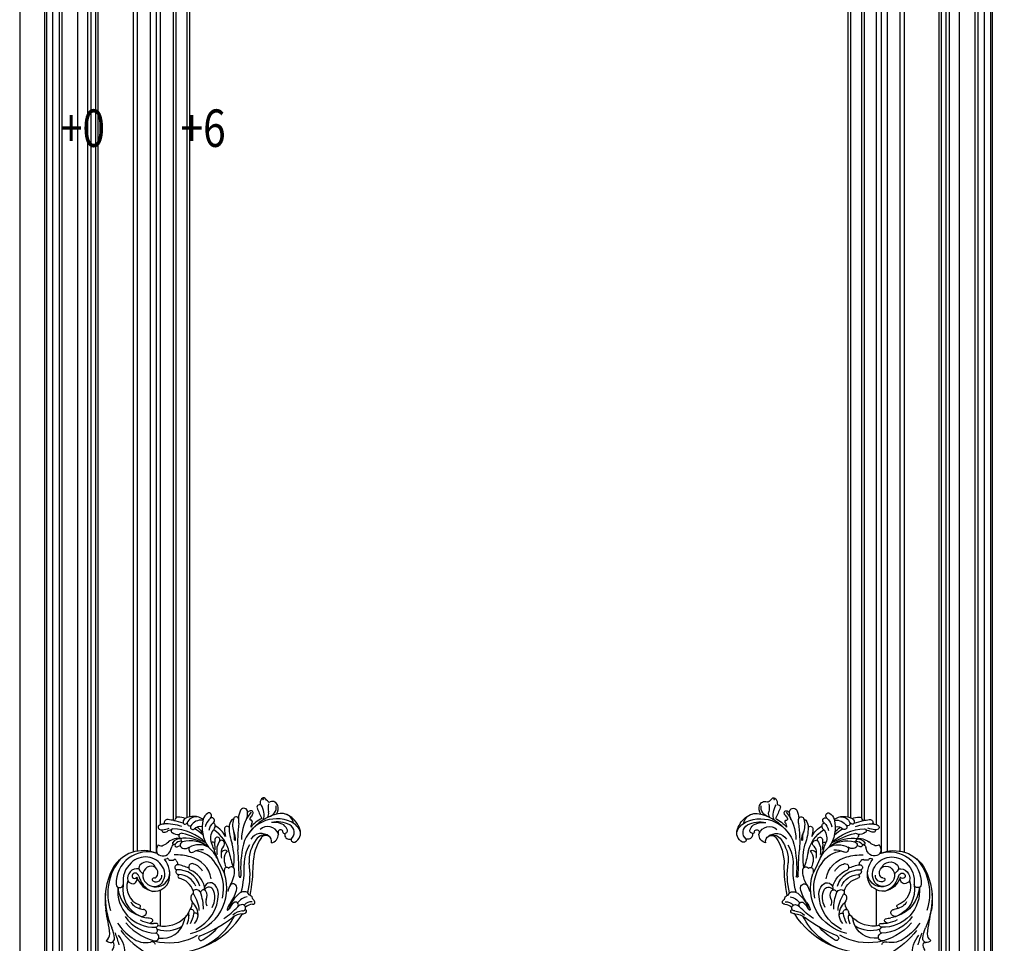
# Model space of a CAD drawing. Units: millimetres. Extents: x 868 to 2968, y 105 to 1590.
# Drawn here: x 2621 to 2838, y 554 to 757 of the extents above; entities that cross this region are included whole.
import ezdxf
from ezdxf.xclip import XClip

# ---------------------------------------------------------------- set-up
doc = ezdxf.new("R2010")
doc.units = ezdxf.units.MM
doc.header["$XCLIPFRAME"] = 2
for name, color, linetype in [('H-05.木作(粗線)', 3, 'Continuous'), ('H-06.木作(細線)', 8, 'Continuous'), ('H-08.木作(細線)', 8, 'Continuous'), ('文字', 2, 'Continuous')]:
    doc.layers.add(name, color=color, linetype=linetype)
doc.layers.add('logo', color=240, linetype='Continuous', plot=False)
doc.styles.add('1', font='SimSun.ttf')

# ---------------------------------------------------------------- blocks, each defined once
blk = doc.blocks.new('logo')
at = {"layer": 'logo'}
h = blk.add_hatch(color=256, dxfattribs=at)
edge = h.paths.add_edge_path()
edge.add_ellipse((0.2, 0.6), major_axis=(0.323, 0.566), ratio=0.659111, start_angle=263.8576, end_angle=429.825)
edge.add_arc((0, 1.4), 0.399, 258.9967, 261.058)
edge.add_ellipse((0.2, 0.6), major_axis=(0.314, 0.551), ratio=0.659838, start_angle=263.243, end_angle=428.5195, ccw=False)
edge.add_arc((0.5, 0.4), 0.0433, 263.9962, 282.4455)
edge = h.paths.add_edge_path()
edge.add_ellipse((0.2, 0.6), major_axis=(0.314, 0.551), ratio=0.659838, start_angle=70.2744, end_angle=262.8394, ccw=False)
edge.add_arc((0, 1.2), 0.237, 245.2323, 248.2557, ccw=False)
edge.add_ellipse((0.2, 0.6), major_axis=(0.323, 0.566), ratio=0.659111, start_angle=71.1999, end_angle=263.5875)
edge.add_arc((0.5, 0.4), 0.0389, 266.4658, 288.3928, ccw=False)
edge = h.paths.add_edge_path(flags=17)
edge.add_line((0.2, 1), (0.2, 1))
edge.add_arc((0, 1.4), 0.399, 261.058, 296.4699, ccw=False)
edge.add_ellipse((0.2, 0.6), major_axis=(0.314, 0.551), ratio=0.659838, start_angle=68.5195, end_angle=70.2744)
edge.add_arc((0, 1.2), 0.237, 248.2557, 287.7329)
edge.add_arc((0.2, 0.8), 0.155, 119.2735, 139.7006)
edge.add_arc((0.4, 0.6), 0.526, 137.2638, 146.3296)
edge.add_arc((0.7, 0.5), 0.794, 150.4954, 153.1332)
edge.add_arc((0.2, 0.1), 0.799, 100.8186, 103.2077, ccw=False)
edge.add_arc((0.3, 0.7), 0.325, 138.9231, 148.8948, ccw=False)
edge.add_arc((0.6, 0.4), 0.758, 124.4657, 138.4002, ccw=False)
edge = h.paths.add_edge_path()
edge.add_arc((0, 1.2), 0.237, 233.3596, 245.2323)
edge.add_ellipse((0.2, 0.6), major_axis=(0.323, 0.566), ratio=0.659111, start_angle=69.825, end_angle=71.1999, ccw=False)
edge.add_arc((0, 1.4), 0.399, 251.1923, 258.9967, ccw=False)
h.paths.add_polyline_path([(-0.1, 0.8, -0.021859), (0, 0.8, -0.004955), (0, 0.8, 0.012967), (0, 0.8, 0.223317), (-0.2, 0.7, 0.425243), (-0.2, 0.6, 0.393247), (0, 0.7, -0.084558), (0, 0.8, 0.019194), (0, 0.8, 0.004726), (0, 0.8, 0.021148), (0, 0.7, -0.080721), (-0.1, 0.7, -0.104113), (-0.1, 0.6, -0.094873), (-0.2, 0.6, -0.207877), (-0.2, 0.6, -0.223034), (-0.2, 0.7, -0.16869)], flags=17)
h.paths.add_polyline_path([(0.4, 1, 0.088592), (0.3, 1, 0.140724), (0.2, 0.8, -0.012272), (0.2, 0.8, -0.041532), (0.2, 0.8, 0.005558), (0.2, 0.8, -0.187874)], flags=17)
h.paths.add_polyline_path([(0.2, 0.7, 0.011592), (0.2, 0.8, 0.056884), (0.2, 0.8, -0.271208), (0.1, 0.7, -0.679677), (0, 0.8, -0.290071), (0.2, 0.8, -0.103922), (0.2, 0.8, 0.053349), (0.2, 0.8, -0.004508), (0.2, 0.8, 0.220604), (0.1, 0.9, -0.015501), (0, 0.8, 0.008768), (0, 0.8, 0.029539), (0, 0.8, 1.009367)], flags=17)
h.paths.add_polyline_path([(0.2, 0.8, -0.008928), (0.2, 0.8, -0.347678), (0.2, 0.6, 0.00727), (0.1, 0.6, -0.035606), (0.1, 0.6, 0.01139), (0.1, 0.6, 0.012101), (0.2, 0.6, 0.461639)], flags=17)
h.paths.add_polyline_path([(0.1, 0.7, 0.433181), (0, 0.6, 0.04486), (0, 0.6, -0.026783), (0, 0.6, -0.142026), (0, 0.6, -0.307429), (0.1, 0.7, -0.953401), (0.1, 0.6, 0.069613), (0, 0.6, 0.042891), (0, 0.6, -0.067719), (0.1, 0.6, 0.893379)], flags=17)
h.paths.add_polyline_path([(0, 0.6, -0.009243), (0, 0.6, -0.026651), (0, 0.6, 0.013684), (0, 0.6, 0.174326), (0, 0.6, 0.391287), (0, 0.6, 0.210555), (0, 0.6), (0, 0.6, 0.001326), (0, 0.6, -0.005065), (0, 0.6, -0.027528), (0, 0.6, -0.195292), (0, 0.6, -0.659298)], flags=17)
h.paths.add_polyline_path([(0, 0.6, 0.023127), (0, 0.6, 0.184672), (0, 0.6, 0.098355), (0.1, 0.6, -0.009788), (0, 0.6, -0.240413)], flags=17)
h.paths.add_polyline_path([(0.1, 0.6, -0.002039), (0, 0.6, 0.07599), (0.1, 0.5, 0.108431), (0.2, 0.5, -0.004552), (0.2, 0.6, -0.028332), (0.2, 0.5, -0.123708)], flags=17)
h.paths.add_polyline_path([(0.4, 0.7, -0.55173), (0.4, 0.7, -0.18979), (0.3, 0.6, -0.013881), (0.3, 0.6, 0.011039), (0.3, 0.6, 0.022162), (0.3, 0.6, -0.010966), (0.3, 0.6, -0.001761), (0.3, 0.6, 0.034744), (0.4, 0.6, 0.086103), (0.4, 0.7, 0.506659), (0.4, 0.8, 0.355205), (0.3, 0.7, 0.093422), (0.2, 0.6, 0.017263), (0.3, 0.6, -0.31391)], flags=17)
h.paths.add_polyline_path([(0.3, 0.5, -0.009702), (0.3, 0.6, -0.004936), (0.3, 0.6, -0.035369), (0.2, 0.5, -0.002587), (0.2, 0.5, 0.014405), (0.2, 0.5, -0.020509)], flags=17)
h.paths.add_polyline_path([(0.3, 0.5, -0.007857), (0.3, 0.6, 0.009702), (0.3, 0.5, 0.020509), (0.2, 0.5, 0.000681), (0.2, 0.5, -0.002588), (0.2, 0.5, -0.013713), (0.2, 0.5, -0.01198)], flags=17)
h.paths.add_polyline_path([(0.3, 0.5, -0.036579), (0.3, 0.5, 0.01198), (0.2, 0.5, 0.013411), (0.2, 0.5, 0.001089), (0.2, 0.5, 0.015933), (0.2, 0.4, -0.190203), (0.2, 0.3, -0.266161), (0.1, 0.3, -0.207317), (0.2, 0.5, -0.064593), (0.2, 0.5, -0.001017), (0.2, 0.5, -0.000681), (0.2, 0.5, 0.152538), (0.1, 0.4, 0.230241), (0.1, 0.2, 0.234095), (0.2, 0.3, 0.172717), (0.3, 0.4, 0.028132), (0.3, 0.4, -0.014352), (0.3, 0.5, 0.062016), (0.3, 0.4, 0.349487), (0.5, 0.5, 0.392407), (0.4, 0.6, 0.130108), (0.4, 0.6, 0.001865), (0.3, 0.6, -0.054721), (0.3, 0.6, 0.014593), (0.3, 0.6, 0.007857), (0.3, 0.5, -0.01108), (0.3, 0.6, -0.100678), (0.4, 0.6, -0.349203), (0.4, 0.6, -0.402437), (0.3, 0.5, -0.009974), (0.3, 0.5, 0.613372), (0.3, 0.5, 0.175713), (0.3, 0.5, -0.002484), (0.3, 0.5, -0.463644), (0.3, 0.5, -0.513768), (0.3, 0.5, -0.075052), (0.3, 0.5, 0.007944)], flags=17)
h.paths.add_polyline_path([(0.3, 0.4, -0.062016), (0.3, 0.5, -0.007786), (0.3, 0.4, 0.027572), (0.3, 0.4, 0.0582), (0.3, 0.4, 0.26466), (0.4, 0.3, 0.315327), (0.5, 0.3, -0.025867), (0.5, 0.3, -0.380363), (0.4, 0.3, -0.153954), (0.3, 0.4, -0.090831)], flags=17)
h.paths.add_polyline_path([(0.5, 0.4, 0.336432), (0.5, 0.3, 0.025867), (0.5, 0.3, 0.026394), (0.5, 0.3, -0.025927), (0.5, 0.3, -0.173285), (0.5, 0.4, -0.685315), (0.5, 0.4, -0.491027), (0.5, 0.3, -0.040547), (0.5, 0.3, 0.025927), (0.5, 0.3, 0.139653), (0.5, 0.4, 1.004843)], flags=17)
h.paths.add_polyline_path([(0.4, 1, 0.143839), (0.3, 1, 0.069213), (0.3, 1, -0.088592), (0.4, 1, 0.404636)], flags=17)
h.paths.add_polyline_path([(0.3, 0.9, -0.01627), (0.3, 1, -0.069213), (0.3, 1, 0.037626), (0.2, 0.9, -0.082213), (0, 0.9, 0.004306), (0, 0.9, 0.008989), (0, 0.8, -0.006474), (0, 0.8, -0.136946), (0.1, 0.9, 0.054668)], flags=17)
for points in [[(0, 0.8, 0.019194), (0, 0.8, 0.004726), (0, 0.8, -0.044587), (0, 0.7, -0.07623), (-0.1, 0.7, -0.235864), (-0.2, 0.6, -0.450297), (-0.2, 0.7, -0.16869), (-0.1, 0.8, -0.021859), (0, 0.8, -0.004955), (0, 0.8, 0.012967), (0, 0.8, 0.223317), (-0.2, 0.7, 0.425243), (-0.2, 0.6, 0.393247), (0, 0.7, -0.084558)], [(-0.2, 0.6, -0.206522), (-0.2, 0.6, 0.207877), (-0.2, 0.6, 0.024305), (-0.1, 0.6, -0.043373)], [(0.3, 0.6, -0.011039), (0.3, 0.6, -0.017263), (0.2, 0.6, 0.004552), (0.2, 0.5, 0.002587), (0.2, 0.5, 0.035369)]]:
    blk.add_hatch(color=256, dxfattribs=at).paths.add_polyline_path(points)
h = blk.add_hatch(color=256, dxfattribs=at)
edge = h.paths.add_edge_path()
edge.add_ellipse((0.2, 0.6), major_axis=(0.314, 0.551), ratio=0.659838, start_angle=68.5195, end_angle=70.2744, ccw=False)
edge.add_arc((0, 1.4), 0.399, 258.9967, 261.058, ccw=False)
edge.add_ellipse((0.2, 0.6), major_axis=(0.323, 0.566), ratio=0.659111, start_angle=69.825, end_angle=71.1999)
edge.add_arc((0, 1.2), 0.237, 245.2323, 248.2557)
h = blk.add_hatch(color=256, dxfattribs=at)
h.paths.add_polyline_path([(0.2, 0.8, 0.041532), (0.2, 0.8, 0.012272), (0.2, 0.8, 0.004508), (0.2, 0.8, -0.053349), (0.2, 0.8, -0.056884), (0.2, 0.8, 0.008928)])
h.paths.add_polyline_path([(0, 0.8, -0.008989), (0, 0.9, 0.010425), (0, 0.8, 0.004955), (0, 0.8, -0.019194)])
h.paths.add_polyline_path([(0.1, 0.9, 0.136946), (0, 0.8, -0.008768), (0, 0.8, 0.015501)])
h.paths.add_polyline_path([(0, 0.6, 0.026783), (0, 0.6, 0.026651), (0, 0.6, -0.023127), (0, 0.6, -0.042891)])
h.paths.add_polyline_path([(0.1, 0.6, -0.01139), (0.1, 0.6, -0.098355), (0, 0.6, 0.027528), (0, 0.6, 0.005065), (0, 0.6, 0.002039)])
for p, q in [((0, 0.6), (0, 0.6)), ((0.2, 1), (0.2, 1))]:
    blk.add_line(p, q, dxfattribs=at)
at = {"layer": 'logo', "lineweight": 0}
for p, q in [((0, 0.6), (0, 0.6)), ((0.2, 1), (0.2, 1))]:
    blk.add_line(p, q, dxfattribs=at)
at = {"layer": 'logo'}
for points in [[(0.2, 1, 0.060876), (0.1, 0.9, 0.137716), (0, 0.7, -0.393247), (-0.2, 0.6, 79.578459)], [(-0.2, 0.6, -0.425243), (-0.2, 0.7, -0.223317), (0, 0.8, -0.027703), (0, 0.9, 0.082213), (0.2, 0.9, -0.037626), (0.3, 1, -0.143839), (0.4, 1, -0.872775)], [(-0.2, 0.6, -0.434531), (-0.2, 0.7, -0.16869), (-0.1, 0.8, 0.909183)], [(-0.1, 1, 0.200172), (0.2, 1, -0.066965)], [(-0.1, 1, 0.241802), (0.1, 1, 0.575938)], [(-0.1, 0.8, -0.056349), (0, 0.8, 0.070229), (0.3, 0.9, 0.769245)], [(0.1, 0.9, 0.039578), (0, 0.9, 0.021193), (0, 0.8, 0.700396)], [(0, 0.8, -0.416943), (0.2, 0.8, 0.828532)], [(0, 0.8, 0.021148), (0, 0.7, 0.658186)], [(0.2, 0.8, -0.329321), (0.1, 0.7, -0.679677), (0, 0.8, 0.415871)], [(0, 0.8, -0.290071), (0.2, 0.8, -0.539799), (0.2, 0.6, 0.00727), (0.1, 0.6, -1.51475)], [(0.2, 0.8, -0.026083), (0.2, 0.7, -1.009367), (0, 0.8, 0.624773)], [(0.1, 0.6, -0.338614), (0, 0.6, -0.659298), (0, 0.6, -0.100316), (0.1, 0.6, 0.893379), (0.1, 0.7, 0.433181), (0, 0.6, 0.289299), (0, 0.6, 0.081086), (0.1, 0.5, -0.684784)], [(0, 0.6, -0.210555), (0, 0.6, -0.391287), (0, 0.6, -0.174326), (0, 0.6, -0.110406), (0.1, 0.6, 0.953401), (0.1, 0.7)], [(0.1, 0.7, 0.307429), (0, 0.6, 0.446432), (0, 0.6, 0.145269), (0.2, 0.5, -0.214979)], [(0.2, 0.6, -0.015466), (0, 0.6, 0.608014)], [(0.1, 1, 0.089367), (0.1, 0.9, 0.028397)], [(0.1, 0.5, 0.111049), (0.2, 0.5, 0.147976), (0.4, 0.6, 0.393525)], [(0.3, 0.5, -0.035926), (0.3, 0.4, -0.172717), (0.2, 0.3, -0.234095), (0.1, 0.2, -0.230241), (0.1, 0.4, -0.17359), (0.3, 0.5)], [(0.2, 0.5, 0.016972), (0.2, 0.4, -0.190203), (0.2, 0.3, -0.266161), (0.1, 0.3, -0.290937), (0.2, 0.5, 0.211969)], [(0.2, 1, 0.002733), (0.2, 1)], [(0.3, 1, 0.216717), (0.2, 0.8, 0.638327)], [(0.4, 1, 0.187874), (0.2, 0.8, 0.783226)], [(0.2, 0.8, -0.513007), (0.2, 0.6, -1.702754)], [(0.4, 0.6, 0.086103), (0.4, 0.7, 0.506659), (0.4, 0.8, 0.355205), (0.3, 0.7, 0.113269), (0.2, 0.5, 0.583131)], [(0.2, 0.5, 0.059536), (0.3, 0.6, 0.18979), (0.4, 0.7, 0.55173), (0.4, 0.7, 0.38162), (0.3, 0.5, -0.007944), (0.3, 0.5, -0.007944)], [(0.2, 0.5, -0.023063), (0.3, 0.6, -0.100678), (0.4, 0.6, -0.349203), (0.4, 0.6, -0.402437), (0.3, 0.5, -0.247136)], [(0.3, 0.9, -0.105013), (0.4, 1, 0.404636), (0.4, 1, 1.743742)], [(0.3, 0.5, -0.035274), (0.3, 0.6, -0.003626), (0.4, 0.6, 0.389489)], [(0.4, 0.6, -0.130108), (0.4, 0.6, -0.392407), (0.5, 0.5, -0.420619), (0.3, 0.5, -0.420619)], [(0.3, 0.5, -0.175713), (0.3, 0.5, -0.613372), (0.3, 0.5)], [(0.3, 0.5, 0.009974), (0.3, 0.5, 0.009974)], [(0.3, 0.5, 0.513768), (0.3, 0.5, 0.463644), (0.3, 0.5, 0.463644)], [(0.3, 0.5, -0.075052), (0.3, 0.5)], [(0.3, 0.4, 0.090831), (0.3, 0.4, 0.169704), (0.4, 0.3)], [(0.5, 0.4, -0.166662), (0.5, 0.3, -0.70739)]]:
    blk.add_lwpolyline(points, format="xyb", dxfattribs=at)
at = {"layer": 'logo', "lineweight": 0}
for centre, radius, start, end in [((0.1, 0.6), 0.292, 119.8523, 158.1526), ((0.1, 0.6), 0.28, 114.7362, 165.0904), ((-0.2, 0.7), 0.111, 272.2715, 325.3573), ((-0.1, 0.7), 0.0336, 149.7688, 246.7364), ((-0.2, 0.6), 0.0374, 171.8348, 263.9838), ((-0.2, 0.8), 0.146, 267.5844, 353.4527), ((0, 1.4), 0.399, 251.1923, 296.4699), ((0.1, 0.4), 0.462, 110.1482, 115.1572), ((-0.3, 0.8), 0.225, 324.2142, 341.6511), ((-0.2, 1.7), 0.875, 285.3109, 288.8633), ((-0.1, 1.5), 0.618, 283.2744, 302.0739), ((0.2, 0.1), 0.799, 99.8317, 100.8186), ((0.3, 0.7), 0.325, 148.8948, 150.9548), ((0.1, 0.7), 0.131, 90.6121, 121.8036), ((0.2, 0.1), 0.799, 100.8186, 103.2077), ((0.3, 0.7), 0.325, 148.8948, 150.9548), ((0.4, 0.6), 0.526, 137.2638, 146.3296), ((0.7, 0.5), 0.794, 150.4954, 153.1332), ((0.2, 0.1), 0.799, 100.8186, 103.2077), ((0.3, 0.7), 0.325, 138.9231, 148.8948), ((0.1, 0.4), 0.462, 102.2567, 104.2662), ((0.1, 0.7), 0.131, 121.8036, 128.5716), ((0.1, 0.8), 0.101, 147.8295, 328.8978), ((0.1, 0.8), 0.0664, 143.3048, 280.117), ((0.1, 0.7), 0.11, 60.1861, 124.8898), ((0.1, 0.4), 0.462, 104.2662, 105.7498), ((0.7, 0.5), 0.794, 153.1332, 154.2687), ((0.1, 0.4), 0.462, 105.7498, 110.1482), ((0.1, 0.4), 0.462, 105.7498, 110.1482), ((0.7, 0.5), 0.794, 154.2687, 155.3518), ((-0.5, 0.9), 0.5, 339.9296, 350.1414), ((0.7, 0.5), 0.794, 153.1332, 154.2687), ((0.2, 0.1), 0.799, 103.2077, 106.1792), ((0.3, 0.7), 0.325, 150.9548, 170.2881), ((0.1, 0.6), 0.0622, 70.679, 164.3644), ((0.1, 0.6), 0.0367, 83.4964, 151.8522), ((0.1, 0.6), 0.064, 167.0919, 177.3661), ((0, 0.5), 0.117, 96.281, 102.4178), ((0.1, 0.6), 0.0419, 133.7672, 166.1009), ((0, 0.5), 0.117, 80.3525, 96.281), ((0.1, 0.6), 0.0419, 166.1009, 175.9249), ((0, 0.5), 0.123, 80.8228, 96.3193), ((0, 0.5), 0.123, 96.3193, 101.6186), ((0.1, 0.6), 0.064, 183.4727, 225.325), ((0, 0.6), 0.0383, 275.0659, 297.535), ((0.1, 0.6), 0.0419, 175.9249, 229.9973), ((0, 0.5), 0.117, 96.281, 102.4178), ((0.1, 0.6), 0.064, 177.3661, 183.4727), ((0, 0.5), 0.123, 96.3193, 101.6186), ((0.1, 0.6), 0.0419, 166.1009, 175.9249), ((0.1, 0.6), 0.064, 177.3661, 183.4727), ((0, 0.5), 0.117, 102.4178, 105.5537), ((0, 0.6), 0.0386, 98.6046, 138.1597), ((0, 0.6), 0.027, 151.6425, 237.1215), ((0, 0.6), 0.0459, 234.5859, 282.1467), ((-0.7, 2.4), 1.97, 291.5203, 291.8241), ((0.1, 0.7), 0.155, 238.0585, 239.2194), ((0.1, 0.6), 0.064, 225.325, 231.6324), ((0, 0.6), 0.0383, 230.8646, 275.0659), ((0, 0.6), 0.0177, 105.7526, 239.3398), ((0, 0.5), 0.123, 101.6186, 103.7368), ((0.6, 0.4), 0.758, 124.4657, 138.4002), ((0.2, 0.8), 0.155, 119.2735, 139.7006), ((0.1, 0.7), 0.131, 40.8505, 90.6121), ((-0.2, 1.7), 0.875, 288.8633, 301.3798), ((0.1, 0.8), 0.116, 281.7653, 342.4614), ((0.1, 0.6), 0.0217, 251.3968, 65.9306), ((0.1, 0.6), 0.0353, 243.9263, 51.0341), ((1.9, -3), 4.02, 115.8994, 117.5656), ((0, 0.6), 0.0383, 297.535, 305.6919), ((0.2, 0.8), 0.211, 240.9381, 243.5484), ((-0.7, 2.4), 1.97, 292.2914, 295.0645), ((-0.7, 2.4), 1.97, 291.8241, 292.2914), ((0.1, 0.7), 0.155, 239.2194, 256.6015), ((0.2, 0.9), 0.321, 258.87, 283.6239), ((0.2, 0.8), 0.211, 243.5484, 271.7569), ((0.2, 0.8), 0.211, 238.695, 240.9381), ((0.4, 0.3), 0.273, 124.9761, 186.879), ((0.4, 0.3), 0.329, 122.0966, 156.7882), ((0.3, 0.3), 0.166, 155.203, 207.0666), ((0.5, 0.7), 0.286, 131.3266, 163.3678), ((0.5, 0.7), 0.291, 117.4328, 159.9943), ((0.7, 0.1), 0.935, 112.6486, 121.2678), ((-0.6, 1.1), 0.874, 336.959, 339.6154), ((0.1, 0.7), 0.114, 23.2852, 36.3079), ((0.1, 0.7), 0.114, 36.3079, 60.04), ((0.1, 0.8), 0.116, 342.4614, 354.6764), ((0.5, 0.7), 0.286, 163.3678, 164.401), ((0.1, 0.7), 0.13, 31.6961, 41.2089), ((0.1, 0.7), 0.131, 38.0381, 40.8505), ((0.5, 0.7), 0.286, 163.3678, 164.401), ((0.1, 0.8), 0.116, 342.4614, 354.6764), ((0.1, 0.7), 0.114, 23.2852, 36.3079), ((-0.6, 1.1), 0.874, 339.6154, 341.6615), ((-0.6, 1.1), 0.874, 339.6154, 341.6615), ((0.1, 0.7), 0.114, 306.5995, 23.2852), ((0.1, 0.7), 0.13, 292.5765, 31.6961), ((0.1, 0.7), 0.131, 38.0381, 40.8505), ((0.1, 0.7), 0.13, 31.6961, 41.2089), ((-0.6, 1.1), 0.874, 341.6615, 342.9354), ((0.1, 1.1), 0.581, 279.4802, 283.4362), ((0.6, 0.6), 0.32, 182.4453, 183.4886), ((0.1, 1.1), 0.581, 272.9888, 279.4802), ((0.2, 0.8), 0.256, 273.4512, 281.5539), ((0.2, 0.9), 0.321, 283.6239, 284.2167), ((0.6, 0.6), 0.32, 183.4886, 186.7897), ((0.5, 0), 0.577, 115.5374, 118.2829), ((0.4, 0.3), 0.281, 122.374, 125.4474), ((-0.3, 0.5), 0.545, 7.5429, 8.1488), ((0.6, 0.6), 0.32, 186.7897, 186.9458), ((0.4, 0.3), 0.329, 117.3968, 122.0966), ((0.4, 0.7), 0.226, 95.6485, 115.8995), ((0.4, 0.9), 0.101, 81.2439, 113.9848), ((0.5, 0.7), 0.286, 115.4894, 131.3266), ((0.4, 0.7), 0.226, 95.6485, 115.8995), ((0.4, 0.7), 0.226, 115.8995, 119.6279), ((0.5, 0.7), 0.286, 115.4894, 131.3266), ((0.4, 0.6), 0.137, 82.2276, 160.4489), ((0.2, 0.8), 0.227, 292.2367, 335.222), ((0.5, 0.6), 0.187, 109.838, 179.5483), ((0.1, 1.1), 0.581, 283.4362, 286.6173), ((0.5, 0.6), 0.187, 179.5483, 182.0782), ((0.2, 0.8), 0.256, 281.5539, 286.6322), ((0.4, 0.2), 0.406, 108.6958, 111.2089), ((2.6, -4.4), 5.41, 114.0704, 114.474), ((0.2, 0.8), 0.256, 299.1609, 307.1205), ((2.6, -4.4), 5.41, 113.6429, 114.0704), ((0.2, 0.8), 0.256, 286.6322, 299.1609), ((0.4, 0.2), 0.406, 111.2089, 114.5532), ((0.5, 0.6), 0.187, 183.2094, 185.01), ((0.5, 0), 0.577, 112.9982, 115.5374), ((0.4, 0.3), 0.29, 94.0374, 117.0335), ((0.3, 0.6), 0.111, 267.175, 354.8617), ((0.4, 0.2), 0.406, 114.5532, 116.7766), ((0.5, 0.6), 0.187, 182.0782, 183.2094), ((0.3, 0.6), 0.136, 244.3758, 335.626), ((0.4, 0.4), 0.113, 165.2767, 167.5624), ((0.3, 0.5), 0.0251, 327.1994, 93.2945), ((0.3, 0.5), 0.0241, 86.756, 126.6195), ((-1.1, 0.4), 1.36, 4.2266, 4.7959), ((0.3, 0.5), 0.0148, 48.9877, 148.4858), ((0.3, 0.5), 0.016, 301.3037, 50.0743), ((0.3, 0.5), 0.0724, 235.2903, 252.4587), ((-1.1, 0.4), 1.36, 3.6768, 5.4974), ((0.5, 0.6), 0.187, 185.01, 193.3895), ((0.6, 0.4), 0.32, 175.9493, 185.5558), ((0.3, 0.6), 0.136, 244.3758, 258.5706), ((0.6, 0.4), 0.32, 175.9493, 185.5558), ((0.3, 0.4), 0.038, 179.2922, 192.6156), ((0.4, 0.4), 0.142, 192.9154, 252.2115), ((0.5, 0.4), 0.143, 189.1555, 227.6818), ((0.4, 0.4), 0.104, 219.3152, 312.3495), ((0.4, 1), 0.0392, 258.5502, 346.6702), ((0.4, 0.7), 0.0613, 327.2799, 74.7579), ((0.4, 0.7), 0.0345, 330.444, 85.9913), ((0.2, 0.8), 0.262, 310.2009, 329.8856), ((0.4, 0.5), 0.0627, 337.3085, 63.01), ((0.4, 0.5), 0.103, 81.5328, 111.1847), ((0.4, 0.6), 0.0267, 8.5098, 85.5073), ((0.4, 0.4), 0.106, 252.0283, 322.0343), ((0.5, 0.4), 0.0389, 177.6916, 252.0699), ((0.5, 0.4), 0.0248, 345.864, 166.4176), ((0.5, 0.4), 0.0433, 213.0653, 252.3889), ((0.5, 0.4), 0.0192, 85.2505, 222.9442), ((0.5, 0.4), 0.0263, 331.2506, 75.8597), ((0.4, 0.4), 0.0917, 317.7365, 327.0242), ((0.5, 0.4), 0.0433, 252.3889, 295.424), ((0.5, 0.4), 0.0389, 252.0699, 306.6919)]:
    blk.add_arc(centre, radius, start, end, dxfattribs=at)
at = {"layer": 'logo'}
for major_axis, ratio in [((0.314, 0.551), 0.659838), ((0.323, 0.566), 0.659111)]:
    blk.add_ellipse((0.2, 0.6), major_axis=major_axis, ratio=ratio, dxfattribs=at)
at = {"layer": 'logo', "insert": (-0.2, 0.2), "char_height": 0.0564, "width": 0.764, "attachment_point": 1}
blk.add_mtext('{\\fVerdana|b0|i1|c0|p34;GOODWARE}', dxfattribs=at)
blk = doc.blocks.new('SE-21070L-d')
at = {"layer": 'H-08.木作(細線)'}
for centre, radius, start, end in [((87.49, -20.21), 22.14, 180.28603, 226.83748), ((35.32, -93.39), 67.29, 92.59253, 153.57906), ((30.84, -79.63), 52.88, 113.69429, 159.53431), ((20.5, -86.83), 68.43, 42.77443, 66.77766), ((114.3, -14.57), 45.57, 198.17818, 210.76378), ((80.24, -27.29), 5.45, 138.78193, 203.80221), ((78.48, -33), 3.39, 121.0319, 191.83109), ((76.36, -28.91), 1.24, 207.55487, 296.13762), ((78.43, -33.75), 4.02, 40.38124, 112.26161), ((84.92, -35.72), 5.72, 126.84531, 189.65438), ((6.2, -40.76), 1.9, 299.28652, 141.06414), ((35.85, -79.79), 45.64, 46.4975, 125.78097), ((38.92, -55.31), 17.93, 86.98975, 173.44473), ((42.96, -37.87), 3.13, 77.30636, 265.08958), ((44.7, -30.73), 3.06, 206.05236, 296.69033), ((51.59, -50.7), 18.11, 57.81003, 107.75156), ((40.95, -73.05), 42.78, 39.47392, 61.69754), ((98.86, -29.06), 24.14, 190.82306, 211.28465), ((236.65, -2.41), 161.05, 192.28739, 199.09793), ((62.65, -145.72), 117.27, 118.25952, 132.78357), ((26.68, -78.93), 37.21, 108.27387, 203.75879), ((41.15, -87.46), 60.18, 127.26321, 143.16436), ((28.54, -75.04), 32.75, 122.17017, 184.51333), ((39.03, -70.84), 23.64, 83.81548, 142.21597), ((36.77, -67.08), 23.35, 77.68894, 128.64428), ((42.66, -47.73), 1.15, 159.8739, 259.58975), ((44.22, -43.2), 2.69, 124.67939, 248.83849), ((43.82, -47.98), 2.34, 104.23254, 163.99022), ((45.39, -70.54), 29.67, 39.11311, 95.23537), ((47.51, -74.48), 29.08, 359.85148, 98.44043), ((24.67, -71.95), 61.56, 3.114, 29.54759), ((21.33, -58.42), 10.96, 143.1414, 178.93235), ((36.84, -60.68), 22.97, 156.40931, 177.89381), ((28.75, -55.22), 11.16, 157.11091, 191.40975), ((9.32, -52.01), 11.85, 338.47188, 353.93256), ((42.57, -36.26), 12.6, 269.43651, 281.77965), ((47.13, -58.08), 9.68, 82.53216, 101.82943), ((47.07, -50.88), 1.13, 140.74704, 258.41398), ((50.55, -53.57), 5.54, 113.03338, 141.97859), ((52.5, -19.36), 33.12, 260.16395, 267.99662), ((46.4, -74.59), 26.18, 68.2229, 85.65073), ((50.67, -71.57), 19.13, 72.83581, 87.98878), ((54.48, -56.26), 2.68, 150.75285, 274.17634), ((55.47, -57.23), 4.03, 77.87158, 145.49439), ((50.77, -78.89), 26.19, 9.53079, 77.76784), ((49.77, -75.2), 22.86, 355.34507, 73.36067), ((41.75, -72.95), 42.73, 325.28095, 24.46536), ((29.04, -68.87), 57.11, 339.57396, 13.94978), ((-25.89, -51.28), 12.21, 274.45135, 316.69491), ((-26.58, -53.72), 12.25, 278.61431, 319.59122), ((29.66, -106.76), 62.9, 129.5404, 142.95144), ((37.51, -57.54), 28.17, 190.50086, 218.6424), ((24.53, -57.32), 14.18, 183.59589, 232.41421), ((12.53, -58.15), 2.16, 181.72629, 308.6987), ((16.1, -60.53), 2.32, 162.53949, 295.10096), ((31.55, -68.66), 15.67, 157.3623, 179.6295), ((14.75, -60.2), 3.38, 313.82824, 1.95162), ((18.86, -56.81), 1.22, 210.51784, 283.90872), ((6.98, -60.05), 11.14, 359.84583, 13.61254), ((26.35, -62.86), 8.68, 145.92257, 161.33026), ((17.84, -55.8), 2.56, 300.79581, 347.46317), ((54.7, -68.8), 9.88, 77.33901, 90.11507), ((55.7, -71.04), 11.96, 37.23621, 85.42688), ((56.57, -60.03), 0.907, 321.48449, 71.37895), ((58.17, -61.16), 1.05, 147.28077, 261.50261), ((54.39, -77.03), 15.26, 346.79635, 76.2853), ((-33.96, -62.35), 9.86, 281.05158, 317.65847), ((-31.99, -66.1), 7.93, 272.8063, 325.50359), ((-26.54, -65.76), 1.41, 131.93577, 212.49853), ((-25.21, -64.4), 3.29, 219.92658, 242.13846), ((-24.26, -68.02), 4.62, 98.42448, 134.20143), ((-23.76, -68.03), 3.07, 166.53486, 198.23676), ((-24.77, -67.9), 2.06, 89.46201, 163.58395), ((-24.32, -68.46), 2.42, 192.62871, 277.76808), ((-25.05, -65.04), 5.91, 280.29956, 319.69526), ((-18.64, -70.09), 2.27, 147.16013, 317.57285), ((-40.27, -60.9), 27.11, 315.77592, 347.96472), ((-30.6, -59.42), 18.3, 318.17832, 337.04533), ((-31.62, -61.59), 19.77, 329.54547, 347.82325), ((-11.17, -67.58), 2.78, 127.77616, 158.42764), ((-12.65, -65.68), 0.366, 346.94579, 126.38558), ((13.5, -72.56), 15.1, 155.12802, 213.03443), ((-1.34, -70.89), 6.67, 349.75046, 35.47666), ((44.09, -60.46), 37.67, 185.40117, 206.53133), ((11.94, -72.66), 5.69, 345.74829, 46.15546), ((-32.92, -73.44), 1.03, 131.45682, 203.85306), ((-30.06, -72.58), 4.02, 198.56428, 240.49093), ((-31.55, -75.43), 3.45, 98.64754, 126.51953), ((-28.02, -75.1), 4.14, 193.61707, 248.56494), ((-31.42, -64.69), 13.48, 287.78606, 327.71846), ((8.66, -85.36), 27, 149.38275, 175.43262), ((27.67, -78.33), 35.61, 173.72781, 220.7483), ((7.04, -75.95), 11.27, 188.48072, 226.37906), ((12.39, -74.42), 7.54, 161.96262, 212.8503), ((7.95, -76.94), 2.46, 219.64643, 351.83645), ((13.55, -75.46), 3.65, 209.99684, 318.06671), ((16.04, -73.8), 1.43, 248.00869, 349.49072), ((13.74, -77.1), 2.64, 342.41941, 48.19285), ((30.69, -70.93), 16.02, 205.80659, 260.97268), ((48.69, -86.65), 12.54, 91.05572, 169.41142), ((47.63, -89.05), 11.17, 41.79724, 194.64742), ((48.57, -86.26), 8.31, 87.89592, 132.2462), ((53.48, -80.22), 25.02, 257.28633, 8.26725), ((46.72, -91.04), 17.02, 23.79002, 84.14305), ((45.49, -89.37), 15.6, 28.07167, 76.73419), ((66.05, -82.51), 4.11, 107.2733, 203.90706), ((65.6, -82.87), 4.35, 32.79462, 100.19027), ((53.64, -81.9), 19.52, 317.70885, 14.37247), ((75.43, -77.18), 2.88, 11.25451, 177.48519), ((114.43, -90.53), 144.43, 175.40254, 185.29582), ((-28.02, -75.1), 4.14, 248.56494, 265.76592), ((-25.73, -78.65), 2.66, 192.34965, 269.26292), ((30.34, -89.16), 58.36, 171.67956, 195.41424), ((-25.08, -74.72), 6.63, 264.15804, 309.8147), ((48.87, -91.86), 71.85, 171.02043, 188.94696), ((-15.21, -83.6), 3.07, 172.63324, 319.66729), ((6.52, -95.14), 21.61, 153.78215, 188.09262), ((-24.18, -79.53), 12.84, 331.82626, 357.53118), ((2.85, -80.92), 4.8, 221.74464, 19.37032), ((3.76, -78.53), 3.69, 217.77523, 347.57458), ((26.33, -75.07), 19.98, 199.92386, 252.95045), ((27.99, -75.66), 17.74, 201.36185, 280.69989), ((28.32, -73.71), 16.05, 210.6587, 272.84136), ((28.02, -88.44), 1.7, 309.99707, 84.72848), ((55.57, -86.94), 19.39, 172.32617, 224.77284), ((51.5, -87.5), 11.28, 139.00536, 218.39287), ((47.37, -86.84), 4.94, 72.32682, 190.64941), ((51.26, -88.79), 5.36, 143.39806, 292.88823), ((48.22, -86.48), 1.54, 86.56912, 145.01827), ((48.45, -83.51), 1.44, 264.42354, 73.36334), ((50.21, -86.72), 7.69, 294.1127, 41.62411), ((21.91, -104.45), 43.56, 26.50039, 30.97931), ((64.83, -83.02), 4.41, 206.89903, 237.1296), ((61.86, -83.11), 7.84, 267.05933, 19.30107), ((64.38, -85.1), 2.29, 48.41673, 156.25424), ((63.85, -84.73), 2.45, 234.60147, 33.18563), ((-19.86, -93.26), 0.782, 348.16485, 212.34556), ((-103.03, -108.27), 83.79, 352.56943, 10.02827), ((266.76, -61.01), 287.68, 186.46913, 190.65513), ((-12.63, -96.69), 5.93, 350.99987, 27.80912), ((-108.98, -164.43), 123.67, 24.76505, 34.7619), ((23.96, -82.94), 21.89, 195.53174, 263.18336), ((20.83, -86.65), 12.95, 216.44149, 256.99099), ((19.04, -96.64), 2.86, 246.78119, 59.90345), ((29.46, -91.89), 2.18, 326.50647, 99.34592), ((30.65, -95.21), 2.2, 277.61794, 73.3262), ((55.58, -84.93), 16.08, 216.5526, 321.06685), ((56.46, -77.47), 28.45, 252.65276, 336.53284), ((54.76, -89.63), 7.48, 208.25321, 325.01017), ((56.11, -93.14), 5.83, 44.39219, 72.71737), ((57.97, -91.81), 3.59, 324.10708, 50.06733), ((-12.47, -97.66), 2.46, 192.16327, 338.47658), ((36.16, -100.81), 50.22, 178.57702, 200.72701), ((-69.48, -128.64), 62.6, 16.04356, 27.67567), ((-8.71, -97.26), 1.97, 221.66784, 358.141), ((-22.29, -107.73), 16.66, 7.64715, 31.17547), ((18.11, -87.56), 22.36, 218.82641, 268.69359), ((31.96, -69.27), 28.14, 248.48802, 267.93433), ((32.09, -98.2), 1.41, 144.90188, 246.7591), ((29.56, -101.97), 3.17, 24.50371, 51.33276), ((33.41, -100.23), 1.06, 203.96254, 302.08794), ((36.89, -106), 5.68, 79.12862, 120.91859), ((37.82, -101.26), 0.857, 16.96743, 80.52431), ((39.43, -100.81), 0.817, 194.75201, 296.49205), ((43.3, -106.4), 5.99, 104.36841, 125.73014), ((-67.01, -108.09), 37.87, 331.61487, 6.42308), ((-54.42, -108.91), 28.81, 328.69243, 8.45584), ((-50.95, -106.5), 29.05, 334.21944, 6.86496), ((-15.77, -106.79), 10.07, 325.5294, 7.26026), ((-6.05, -109.67), 3.15, 243.22909, 9.30844), ((-10.63, -111.33), 7.92, 325.45083, 6.29064), ((-31.85, -113.66), 29.26, 6.26668, 14.95696), ((-12.28, -113.35), 13.25, 329.90654, 20.23311), ((23.54, -90.67), 28.06, 212.60886, 235.59171), ((12.24, -100.13), 11.16, 266.13997, 307.91763), ((20.7, -111), 2.62, 333.32625, 127.71459), ((29.5, -51.97), 53.32, 261.22599, 275.26071), ((46.64, -111.06), 9.43, 154.72386, 177.88102), ((43.93, -109.44), 6.29, 49.97171, 157.49977), ((42.32, -108.11), 6.64, 327.41274, 31.61446), ((-118.99, -131.78), 104.52, 357.92348, 9.68462), ((18.21, -102.46), 28.92, 197.874, 242.75003), ((-2.3, -117.77), 2.67, 132.83614, 303.78631), ((-21.68, -119.18), 24.84, 3.79207, 15.67745), ((4.42, -116.67), 1.57, 213.43133, 322.07223), ((-42.89, -121.99), 46.21, 2.44614, 5.52901), ((50.71, -93.52), 51.11, 201.95422, 208.14943), ((-3.03, -122.39), 9.9, 327.18047, 28.69879), ((13.96, -99.92), 15.25, 245.6747, 306.50549), ((-13.18, -132.17), 27.78, 352.52893, 41.34476), ((25.26, -88.06), 31.19, 235.68344, 276.88428), ((20.37, -94.44), 23.16, 236.77861, 291.54747), ((42.3, -43.6), 80.19, 246.34168, 260.79017), ((34.88, -86.24), 39.52, 231.2119, 274.06863), ((27, -117.47), 6.6, 86.66242, 126.82155), ((27.58, -113.93), 3.06, 18.44961, 93.82297), ((27.31, -113.21), 3.19, 299.43099, 4.55516), ((28.7, -117.51), 1.54, 281.30049, 83.53966), ((28.4, -109.34), 7.39, 281.81029, 325.09712), ((30.36, -111.3), 7.11, 266.84211, 333.71258), ((31.17, -105.94), 12.52, 264.49088, 315.16475), ((29.27, -121.59), 3.27, 28.22026, 77.7294), ((35.73, -119.25), 8.2, 111.35229, 129.80926), ((33.41, -112.77), 1.32, 323.00272, 119.91673), ((34.19, -110.54), 3.03, 275.23225, 356.8118), ((35.92, -114.07), 0.892, 335.1529, 116.1119), ((49.16, -122.29), 11.83, 116.28946, 140.45023), ((45.92, -114.58), 3.52, 55.45423, 124.62129), ((-56.39, -132.01), 8.18, 122.1115, 207.33673), ((-59.73, -127.04), 2.19, 356.83721, 117.20471), ((-47.23, -114.63), 27.65, 251.23213, 350.68446), ((-40.32, -129.04), 6.69, 105.92922, 188.35915), ((-57.82, -108.67), 39.74, 290.53628, 335.76675), ((-37.52, -123.37), 4.7, 170.68482, 324.52771), ((-34.22, -119.19), 9.98, 235.65634, 332.31501), ((-36.64, -120.6), 7.58, 256.31882, 334.39131), ((-53.65, -125.97), 35.93, 327.46412, 5.17713), ((-12.92, -121.93), 0.408, 349.65542, 189.3329), ((0.69, -120.23), 14.12, 187.17583, 210.0304), ((10.37, -120.09), 22.97, 184.76164, 200.46103), ((-51.53, -137.41), 44.87, 7.6763, 24.81182), ((-21.39, -130.68), 17.79, 3.51018, 22.50886), ((11.89, -112.78), 20.16, 213.36328, 247.3228), ((1.23, -120.43), 2.09, 167.75629, 11.5957), ((41.45, -83.96), 48.42, 234.19221, 244.11113), ((24.26, -116.34), 13.71, 219.4772, 245.7709), ((29.89, -120.07), 2.71, 261.18992, 324.8349), ((30.68, -120.8), 1.66, 329.64359, 27.08693), ((33.72, -131.01), 9.52, 63.72006, 99.79071), ((37.4, -124.11), 1.58, 280.59761, 347.39987), ((36.96, -124.22), 2, 353.1966, 60.50847), ((38.08, -118.33), 6.18, 277.94773, 310.26657), ((50.05, -143.05), 19.6, 101.74899, 119.14348), ((44.6, -125.97), 3.86, 81.40235, 130.76378), ((44.89, -123.38), 1.26, 337.90407, 76.93227), ((46.64, -129.77), 5.94, 72.7148, 95.64688), ((47.87, -125.74), 1.72, 302.57383, 72.00472), ((-52.29, -128.15), 13.23, 203.20618, 253.16474), ((-52.78, -132.01), 6.8, 134.46032, 248.40805), ((-55.97, -132.31), 5.38, 83.79533, 106.93194), ((-55.55, -130.49), 3.53, 350.94494, 87.4425), ((-51.39, -133.44), 2.49, 105.52223, 217.07832), ((-51.74, -132.37), 1.36, 11.94644, 103.50498), ((-48.52, -131.85), 1.91, 187.1457, 334.1279), ((-51.71, -131.6), 5.03, 347.57314, 18.39633), ((-38.91, -126.3), 8.94, 208.07065, 318.78195), ((-48.45, -116.7), 29.21, 302.99846, 325.49754), ((-31.17, -133.96), 6.83, 335.51561, 6.07069), ((-27.62, -135.37), 17.99, 350.58994, 26.65835), ((-18.24, -131.91), 11.19, 330.98182, 2.50551), ((-5.59, -130.05), 2.01, 222.85297, 13.29991), ((9.1, -131), 5.01, 139.64239, 184.44541), ((6.45, -131.32), 2.34, 181.44472, 257.0363), ((7.66, -135.51), 2.58, 132.21401, 206.36781), ((0.02, -127.25), 8.67, 312.89537, 359.79361), ((0.68, -129.03), 11.23, 313.32757, 356.38421), ((14.59, -124.66), 10.23, 269.31978, 331.80504), ((15.26, -122.85), 6.88, 263.57937, 320.82712), ((19, -129.35), 7.88, 273.85539, 344.10358), ((21.92, -128.59), 1.92, 331.76612, 133.47775), ((24.54, -131.32), 2.05, 354.87042, 116.84383), ((28.8, -133.03), 2.7, 100.30677, 145.47727), ((28.7, -131.69), 1.36, 351.50028, 106.23018), ((26.58, -132), 3.47, 306.49626, 1.71018), ((41.45, -83.96), 48.42, 256.14104, 265.4022), ((39.31, -89.52), 39.62, 257.46716, 278.77683), ((34.5, -133.25), 2.13, 268.41646, 2.0085), ((37.44, -133.03), 0.813, 80.41104, 190.46613), ((45.42, -54.2), 78.42, 264.25495, 267.54541), ((42.42, -130.02), 2.55, 262.02812, 11.83764), ((45.54, -129.31), 0.663, 98.44014, 196.57759), ((43.34, -119.26), 9.63, 282.66984, 304.58501), ((-45.07, -127.14), 20.49, 204.90249, 241.56574), ((-49.53, -138.02), 8.73, 193.62687, 264.76963), ((-47.4, -117.81), 21.98, 248.97937, 288.54835), ((-46.53, -130.76), 8.02, 211.41501, 250.70963), ((-44.26, -123.77), 15.37, 251.31899, 284.52529), ((-24.98, -143.13), 9.11, 161.03765, 199.94243), ((-75.23, -171.39), 52.29, 25.08772, 35.27867), ((-23.78, -137.59), 1.42, 145.7523, 276.64648), ((-31.24, -137.43), 8.71, 320.52868, 343.32434), ((-23.57, -139.71), 0.703, 341.69077, 94.06417), ((-8.37, -143), 12.45, 159.32869, 189.12081), ((-26.26, -141.03), 12.45, 336.09105, 7.92204), ((-3.35, -135.67), 11.2, 179.47872, 199.00371), ((-12.05, -138.22), 2.18, 210.10984, 357.60563), ((-10.05, -136.54), 1.78, 275.86802, 333.61221), ((7.11, -135.56), 2.07, 211.88845, 307.99325), ((10.97, -138.96), 3.13, 145.5947, 207.08572), ((9.84, -139.34), 1.97, 212.23406, 315.79154), ((6.35, -134.16), 8.19, 306.82991, 348.51396), ((20.65, -123.07), 14.19, 243.73515, 304.30982), ((32.94, -121.62), 13.84, 251.93269, 276.253), ((-48.69, -134.71), 12.12, 239.61102, 293.52387), ((-35.83, -149.57), 8.86, 154.9241, 201.85821), ((-35.17, -150.56), 7.98, 110.39831, 192.88443), ((-32.16, -145.05), 5.43, 151.71094, 200.42696), ((-52.24, -151.58), 15.7, 353.44722, 17.17046), ((-20.76, -143.58), 13.05, 191.71597, 219.85814), ((-29.31, -150.07), 1.67, 298.82536, 30.55231), ((-22.18, -144.74), 2.94, 142.79883, 189.84512), ((-23.55, -144.84), 1.57, 194.70758, 277.7843), ((-24.67, -140.67), 5.88, 283.10502, 313.00614), ((-17.65, -144.86), 3.02, 182.23422, 336.15357), ((-39.92, -151.09), 4.5, 203.22317, 297.15916), ((-37.01, -156.25), 1.43, 49.86046, 126.34253), ((2.71, -111.62), 58.32, 228.29443, 231.62295), ((-32.27, -156.01), 1.8, 227.30109, 332.66089), ((-35.84, -153.65), 6.07, 328.35034, 13.6787), ((-31.87, -146.35), 6.18, 288.2372, 303.00128)]:
    blk.add_arc(centre, radius, start, end, dxfattribs=at)
at = {"layer": 'H-08.木作(細線)', "extrusion": (0, 0, -1), "xscale": -0.55296, "yscale": 0.55296, "zscale": -0.55296, "rotation": 3.69737286020583}
blk.add_blockref('logo', (32.06, -156.96), dxfattribs=at)
blk = doc.blocks.new('立揚展版用1120-157-4')
at = {"layer": 'H-05.木作(粗線)', "color": 8}
for points in [[(19510.32, 2873.36), (19510.32, 4729.9)], [(20216.92, 2873.36), (20216.92, 4729.9)], [(19483.62, 4722.14), (19483.62, 2818.66), (19863.62, 2818.66), (20243.62, 2818.66), (20243.62, 4722.14)], [(19485.18, 4721.77), (19485.18, 2820.22), (19863.62, 2820.22), (20242.07, 2820.22), (20242.07, 4721.77)], [(19490.03, 4722.51), (19490.03, 2825.07), (19863.62, 2825.07), (20237.21, 2825.07), (20237.21, 4722.51)], [(19495.25, 4726.15), (19495.25, 2830.29), (19863.62, 2830.29), (20231.99, 2830.29), (20231.99, 4726.15)], [(19497.52, 4727.33), (19497.52, 2832.56), (19863.62, 2832.56), (20229.72, 2832.56), (20229.72, 4727.33)], [(19518.25, 2885.52), (19518.25, 4702.08)], [(20209, 2885.52), (20209, 4702.08)], [(19520.92, 2987.65), (19520.92, 4695.93)], [(19524.61, 3051.32), (19524.61, 4695.17)], [(19526.62, 3054.05), (19526.62, 4695.04)], [(20200.62, 3054.05), (20200.62, 4695.04)], [(20202.64, 3051.32), (20202.64, 4695.17)], [(20206.32, 2987.65), (20206.32, 4695.93)], [(19554.62, 4620.24), (19554.62, 3303.64)], [(20172.62, 4620.24), (20172.62, 3303.64)], [(19557.9, 4612.45), (19557.9, 3304.4)], [(20169.34, 4612.45), (20169.34, 3304.4)], [(19568.29, 4595.01), (19568.29, 3304.26)], [(20158.95, 4595.01), (20158.95, 3304.26)], [(19573.02, 4589.42), (19573.02, 3302.88)], [(20154.22, 4589.42), (20154.22, 3302.88)], [(19586.62, 4577.94), (19586.62, 3328.99)], [(19588.65, 4576.61), (19588.65, 3330.97)], [(19597.54, 4571.49), (19597.54, 3331.12)], [(19599.62, 4570.44), (19599.62, 3331.81)], [(20127.62, 4570.44), (20127.62, 3331.81)], [(20129.7, 4571.49), (20129.7, 3331.12)], [(20138.59, 4576.61), (20138.59, 3330.97)], [(20140.62, 4577.94), (20140.62, 3328.99)]]:
    blk.add_lwpolyline(points, dxfattribs=at)
at = {"layer": 'H-05.木作(粗線)', "color": 6}
for points in [[(19576.62, 3325.58), (19576.62, 4585.84)], [(20150.62, 3325.58), (20150.62, 4585.84)], [(19576.62, 3244.5), (19576.62, 3273.3)], [(20150.62, 3244.5), (20150.62, 3273.3)]]:
    blk.add_lwpolyline(points, dxfattribs=at)
at = {"layer": 'logo', "color": 6}
blk.add_lwpolyline([(19463.62, 5098.66), (20263.62, 5098.66), (20263.62, 2798.66), (19463.62, 2798.66)], close=True, dxfattribs=at)
at = {"rotation": 174.1041952005162}
blk.add_blockref('SE-21070L-d', (19610.92, 3193.5), dxfattribs=at)
at = {"xscale": -1, "rotation": 185.8958047994839}
blk.add_blockref('SE-21070L-d', (20116.32, 3193.5), dxfattribs=at)
at = {"layer": '文字', "color": 4, "style": '1', "width": 0.8}
for s, p in [('+0', (19495.71, 3868.75)), ('+6', (19592.43, 3868.75))]:
    blk.add_text(s, height=30, dxfattribs=at).set_placement(p)

msp = doc.modelspace()

# ---------------------------------------------------------------- block references
at = {"layer": 'H-06.木作(細線)', "color": 7}
ref = msp.add_blockref('立揚展版用1120-157-4', (-2719.52, -332.89), dxfattribs=dict(at, xscale=0.2743999999999999, yscale=0.2743999999999999, zscale=0.2743999999999999))
XClip(ref).set_block_clipping_path([(19463.6215882796, 2798.6630939719), (20263.6215882796, 5098.6630939719)])

doc.saveas('drawing.dxf')
